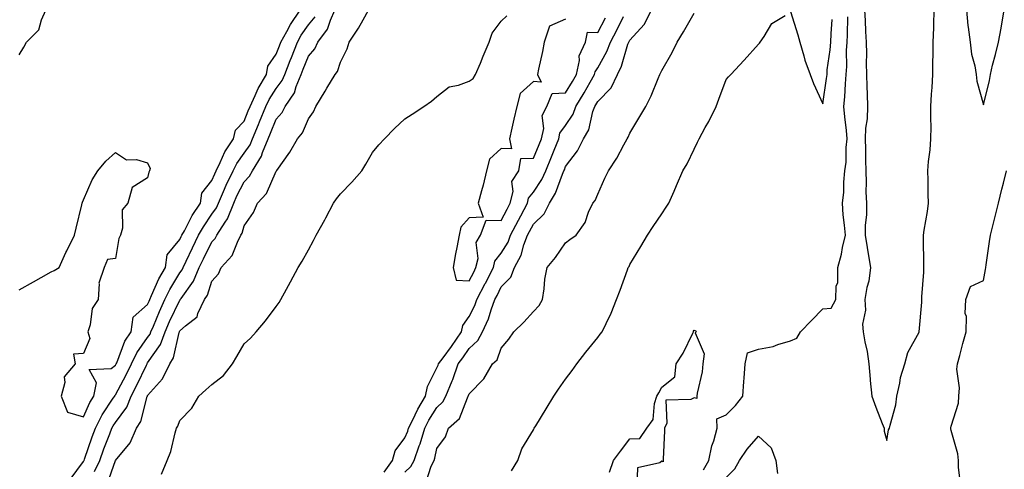
# Model space of a CAD drawing. Units: inches. Extents: x 928883 to 931523, y 7382378 to 7385018.
# Drawn here: x 929438 to 929745, y 7384099 to 7384239 of the extents above; entities that cross this region are included whole.
import ezdxf

# ---------------------------------------------------------------- set-up
doc = ezdxf.new("R2010")
doc.units = ezdxf.units.IN
doc.header["$MEASUREMENT"] = 0
doc.layers.add('Contour_92887382', color=7, linetype='Continuous', true_color=0x5be41a)

msp = doc.modelspace()

# ---------------------------------------------------------------- linework, layer by layer
at = {"layer": 'Contour_92887382'}
for points in [[(929438.05, 7384228.07, 3380), (929439.54, 7384230.42, 3380), (929440.36, 7384231.92, 3380), (929444.18, 7384235.79, 3380), (929445.01, 7384238.88, 3380), (929446.42, 7384241.92, 3380)], [(929438.05, 7384154.96, 3379), (929442.52, 7384157.45, 3379), (929444.92, 7384158.79, 3379), (929448.05, 7384160.53, 3379), (929448.99, 7384160.98, 3379), (929450.54, 7384161.92, 3379), (929452.65, 7384166.52, 3379), (929452.9, 7384167.07, 3379), (929455.26, 7384171.92, 3379), (929455.84, 7384174.13, 3379), (929457.55, 7384181.42, 3379), (929457.67, 7384181.92, 3379), (929457.76, 7384182.21, 3379), (929458.05, 7384182.91, 3379), (929460.8, 7384189.17, 3379), (929462.57, 7384191.92, 3379), (929465.02, 7384194.95, 3379), (929468.05, 7384197.64, 3379), (929471.46, 7384195.33, 3379), (929474.54, 7384195.43, 3379), (929478.05, 7384194.47, 3379), (929478.83, 7384192.7, 3379), (929478.63, 7384191.92, 3379), (929478.46, 7384191.51, 3379), (929478.05, 7384189.74, 3379), (929473.24, 7384186.73, 3379), (929471.89, 7384181.92, 3379), (929470.15, 7384179.82, 3379), (929470.22, 7384174.09, 3379), (929469.56, 7384171.92, 3379), (929469.1, 7384170.87, 3379), (929468.05, 7384164.68, 3379), (929465.58, 7384164.39, 3379), (929464.49, 7384161.92, 3379), (929462.91, 7384157.06, 3379), (929463, 7384156.87, 3379), (929462.62, 7384151.92, 3379), (929460.83, 7384149.14, 3379), (929460.21, 7384144.08, 3379), (929459.49, 7384141.92, 3379), (929460.1, 7384139.87, 3379), (929458.05, 7384135.18, 3379), (929455.01, 7384134.96, 3379), (929455.52, 7384131.92, 3379), (929452.09, 7384127.88, 3379), (929452.27, 7384126.14, 3379), (929451.13, 7384121.92, 3379), (929453.07, 7384116.94, 3379), (929458.05, 7384115.48, 3379), (929460.05, 7384119.92, 3379), (929461.32, 7384121.92, 3379), (929462.17, 7384126.04, 3379), (929459.82, 7384130.15, 3379), (929466.65, 7384130.52, 3379), (929468.05, 7384131.53, 3379), (929468.19, 7384131.79, 3379), (929468.25, 7384131.92, 3379), (929468.43, 7384132.3, 3379), (929470.98, 7384138.98, 3379), (929472.9, 7384141.92, 3379), (929473.54, 7384146.43, 3379), (929478.05, 7384150.42, 3379), (929478.49, 7384151.48, 3379), (929478.69, 7384151.92, 3379), (929479.28, 7384153.15, 3379), (929481.57, 7384158.4, 3379), (929483.57, 7384161.92, 3379), (929484.11, 7384165.86, 3379), (929488.05, 7384170.62, 3379), (929488.46, 7384171.5, 3379), (929488.67, 7384171.92, 3379), (929489.48, 7384173.35, 3379), (929491.95, 7384178.02, 3379), (929494.52, 7384181.92, 3379), (929494.94, 7384185.03, 3379), (929498.05, 7384188.9, 3379), (929498.93, 7384191.04, 3379), (929499.36, 7384191.92, 3379), (929500.64, 7384194.51, 3379), (929502.06, 7384197.91, 3379), (929504.73, 7384201.92, 3379), (929505.35, 7384204.62, 3379), (929508.05, 7384207.41, 3379), (929509.37, 7384210.6, 3379), (929509.92, 7384211.92, 3379), (929511.55, 7384215.42, 3379), (929512.41, 7384217.56, 3379), (929515.02, 7384221.92, 3379), (929515.43, 7384224.54, 3379), (929518.05, 7384228.19, 3379), (929519.11, 7384230.86, 3379), (929519.53, 7384231.92, 3379), (929521.39, 7384235.26, 3379), (929522.53, 7384237.44, 3379), (929525.47, 7384241.92, 3379)], [(929453.98, 7384095.99, 3378), (929458.05, 7384101.56, 3378), (929458.21, 7384101.76, 3378), (929458.28, 7384101.92, 3378), (929458.41, 7384102.28, 3378), (929460.76, 7384109.21, 3378), (929461.78, 7384111.92, 3378), (929463.88, 7384116.09, 3378), (929467.37, 7384121.24, 3378), (929467.8, 7384121.92, 3378), (929467.84, 7384122.13, 3378), (929468.05, 7384122.27, 3378), (929471.4, 7384128.57, 3378), (929473.05, 7384131.92, 3378), (929474.65, 7384135.32, 3378), (929478.05, 7384140.12, 3378), (929478.79, 7384141.18, 3378), (929479.07, 7384141.92, 3378), (929479.84, 7384143.71, 3378), (929481.72, 7384148.25, 3378), (929483.41, 7384151.92, 3378), (929484.92, 7384155.05, 3378), (929488.05, 7384160.22, 3378), (929488.76, 7384161.21, 3378), (929489.07, 7384161.92, 3378), (929490, 7384163.87, 3378), (929491.96, 7384168.01, 3378), (929493.89, 7384171.92, 3378), (929495.39, 7384174.58, 3378), (929498.05, 7384178.44, 3378), (929499.5, 7384180.47, 3378), (929500.08, 7384181.92, 3378), (929501.66, 7384185.54, 3378), (929502.47, 7384187.5, 3378), (929504.62, 7384191.92, 3378), (929505.75, 7384194.22, 3378), (929508.05, 7384197.42, 3378), (929509.9, 7384200.07, 3378), (929510.66, 7384201.92, 3378), (929512.49, 7384206.36, 3378), (929512.82, 7384207.15, 3378), (929514.77, 7384211.92, 3378), (929515.82, 7384214.15, 3378), (929518.05, 7384217.59, 3378), (929519.92, 7384220.05, 3378), (929520.69, 7384221.92, 3378), (929522.42, 7384226.29, 3378), (929522.78, 7384227.19, 3378), (929524.64, 7384231.92, 3378), (929525.86, 7384234.11, 3378), (929528.05, 7384237.31, 3378), (929530.12, 7384239.85, 3378)], [(929461.53, 7384098.44, 3377), (929463.16, 7384101.92, 3377), (929464.45, 7384105.52, 3377), (929466.27, 7384110.14, 3377), (929466.94, 7384111.92, 3377), (929467.32, 7384112.65, 3377), (929468.05, 7384113.74, 3377), (929471.53, 7384118.44, 3377), (929472.92, 7384121.92, 3377), (929474.68, 7384125.3, 3377), (929477.66, 7384131.53, 3377), (929477.85, 7384131.92, 3377), (929477.92, 7384132.05, 3377), (929478.05, 7384132.24, 3377), (929482.03, 7384137.94, 3377), (929483.5, 7384141.92, 3377), (929484.88, 7384145.1, 3377), (929488.05, 7384151.75, 3377), (929488.14, 7384151.83, 3377), (929488.18, 7384151.92, 3377), (929488.43, 7384152.3, 3377), (929492.29, 7384157.68, 3377), (929494.12, 7384161.92, 3377), (929495.4, 7384164.57, 3377), (929498.05, 7384169.84, 3377), (929499.05, 7384170.92, 3377), (929499.58, 7384171.92, 3377), (929502.17, 7384176.04, 3377), (929502.9, 7384177.07, 3377), (929504.84, 7384181.92, 3377), (929505.82, 7384184.15, 3377), (929508.05, 7384188.52, 3377), (929509.71, 7384190.25, 3377), (929510.63, 7384191.92, 3377), (929513.47, 7384196.5, 3377), (929513.81, 7384197.68, 3377), (929515.54, 7384201.92, 3377), (929516.27, 7384203.7, 3377), (929518.05, 7384208.04, 3377), (929519.87, 7384210.1, 3377), (929520.83, 7384211.92, 3377), (929523.76, 7384216.21, 3377), (929524.26, 7384218.13, 3377), (929525.81, 7384221.92, 3377), (929526.45, 7384223.52, 3377), (929528.05, 7384227.58, 3377), (929530.03, 7384229.94, 3377), (929530.96, 7384231.92, 3377), (929534, 7384235.97, 3377), (929534.9, 7384238.77, 3377), (929536.33, 7384241.92, 3377)], [(929465.43, 7384094.54, 3376), (929468.04, 7384101.9, 3376), (929468.05, 7384101.93, 3376), (929468.05, 7384101.94, 3376), (929472.58, 7384107.39, 3376), (929474.62, 7384111.92, 3376), (929475.98, 7384113.99, 3376), (929477.94, 7384121.81, 3376), (929477.98, 7384121.92, 3376), (929478.01, 7384121.96, 3376), (929478.05, 7384122.06, 3376), (929482.72, 7384127.25, 3376), (929484.98, 7384131.92, 3376), (929486.14, 7384133.83, 3376), (929487.87, 7384141.74, 3376), (929487.94, 7384141.92, 3376), (929487.97, 7384142, 3376), (929488.05, 7384142.16, 3376), (929489.86, 7384143.73, 3376), (929493.45, 7384146.52, 3376), (929493.68, 7384147.55, 3376), (929495.75, 7384151.92, 3376), (929496.65, 7384153.32, 3376), (929498.05, 7384157.69, 3376), (929500.04, 7384159.93, 3376), (929500.92, 7384161.92, 3376), (929504.3, 7384165.67, 3376), (929505.96, 7384169.82, 3376), (929507.05, 7384171.92, 3376), (929507.44, 7384172.53, 3376), (929508.05, 7384174.81, 3376), (929510.99, 7384178.98, 3376), (929512.24, 7384181.92, 3376), (929515.07, 7384184.9, 3376), (929518.05, 7384191.85, 3376), (929518.08, 7384191.89, 3376), (929518.1, 7384191.92, 3376), (929518.21, 7384192.08, 3376), (929522.24, 7384197.73, 3376), (929524.62, 7384201.92, 3376), (929526.19, 7384203.78, 3376), (929528.05, 7384208.16, 3376), (929529.63, 7384210.34, 3376), (929530.33, 7384211.92, 3376), (929533.24, 7384216.73, 3376), (929533.8, 7384217.67, 3376), (929536.34, 7384221.92, 3376), (929537.09, 7384222.88, 3376), (929538.05, 7384225.76, 3376), (929540.09, 7384229.89, 3376), (929540.77, 7384231.92, 3376), (929543.63, 7384236.34, 3376), (929545.08, 7384238.94, 3376), (929546.8, 7384241.92, 3376)], [(929482.31, 7384097.66, 3375), (929484.08, 7384101.92, 3375), (929485.27, 7384104.7, 3375), (929486.6, 7384110.47, 3375), (929487.07, 7384111.92, 3375), (929487.4, 7384112.57, 3375), (929488.05, 7384114.3, 3375), (929491.82, 7384118.15, 3375), (929493.98, 7384121.92, 3375), (929496.11, 7384123.86, 3375), (929498.05, 7384125.57, 3375), (929501.66, 7384128.31, 3375), (929504.41, 7384131.92, 3375), (929505.78, 7384134.18, 3375), (929508.05, 7384138.17, 3375), (929510.05, 7384139.92, 3375), (929511.85, 7384141.92, 3375), (929514.7, 7384145.27, 3375), (929518.05, 7384149.77, 3375), (929518.93, 7384151.04, 3375), (929519.53, 7384151.92, 3375), (929521.26, 7384155.13, 3375), (929522.51, 7384157.46, 3375), (929524.91, 7384161.92, 3375), (929526.1, 7384163.87, 3375), (929528.05, 7384167.42, 3375), (929529.66, 7384170.31, 3375), (929530.47, 7384171.92, 3375), (929533.2, 7384176.77, 3375), (929533.51, 7384177.38, 3375), (929535.89, 7384181.92, 3375), (929536.75, 7384183.22, 3375), (929538.05, 7384184.79, 3375), (929541.53, 7384188.44, 3375), (929544.65, 7384191.92, 3375), (929545.91, 7384194.06, 3375), (929548.05, 7384197.7, 3375), (929549.96, 7384200.01, 3375), (929551.77, 7384201.92, 3375), (929554.83, 7384205.15, 3375), (929558.05, 7384208.12, 3375), (929560.37, 7384209.6, 3375), (929563.95, 7384211.92, 3375), (929566.37, 7384213.61, 3375), (929568.05, 7384215.05, 3375), (929571.86, 7384218.1, 3375), (929574.73, 7384218.6, 3375), (929578.05, 7384219.88, 3375), (929579.28, 7384220.69, 3375), (929580.08, 7384221.92, 3375), (929581.55, 7384225.42, 3375), (929582.42, 7384227.56, 3375), (929584.32, 7384231.92, 3375), (929585.18, 7384234.78, 3375), (929588.05, 7384238.5, 3375), (929589.84, 7384240.13, 3375)], [(929551.66, 7384098.31, 3374), (929554.26, 7384101.92, 3374), (929555.07, 7384104.9, 3374), (929558.05, 7384108.9, 3374), (929558.96, 7384111.01, 3374), (929559.23, 7384111.92, 3374), (929560.42, 7384114.29, 3374), (929562.08, 7384117.89, 3374), (929564.49, 7384121.92, 3374), (929565.12, 7384124.85, 3374), (929568.05, 7384130.69, 3374), (929568.43, 7384131.54, 3374), (929568.56, 7384131.92, 3374), (929569.98, 7384133.85, 3374), (929572.6, 7384137.37, 3374), (929575.73, 7384141.92, 3374), (929576.11, 7384143.86, 3374), (929578.05, 7384146.71, 3374), (929579.85, 7384150.12, 3374), (929580.5, 7384151.92, 3374), (929583.07, 7384156.9, 3374), (929583.12, 7384157, 3374), (929585.61, 7384161.92, 3374), (929586.07, 7384163.9, 3374), (929588.05, 7384166.38, 3374), (929590.17, 7384169.8, 3374), (929590.98, 7384171.92, 3374), (929593.38, 7384176.59, 3374), (929594.12, 7384177.99, 3374), (929596.17, 7384181.92, 3374), (929596.53, 7384183.44, 3374), (929598.05, 7384185.32, 3374), (929600.71, 7384189.27, 3374), (929601.89, 7384191.92, 3374), (929603.71, 7384196.26, 3374), (929604.53, 7384198.4, 3374), (929605.93, 7384201.92, 3374), (929606.3, 7384203.67, 3374), (929608.05, 7384206.1, 3374), (929610.4, 7384209.57, 3374), (929611.27, 7384211.92, 3374), (929613.8, 7384216.17, 3374), (929615.7, 7384219.57, 3374), (929617.04, 7384221.92, 3374), (929617.22, 7384222.75, 3374), (929618.05, 7384223.98, 3374), (929620.92, 7384229.05, 3374), (929622.01, 7384231.92, 3374), (929624.1, 7384235.87, 3374), (929626.12, 7384239.99, 3374)], [(929558.05, 7384098.25, 3373), (929559.94, 7384100.02, 3373), (929560.91, 7384101.92, 3373), (929562.55, 7384106.42, 3373), (929562.85, 7384107.12, 3373), (929564.27, 7384111.92, 3373), (929565.54, 7384114.44, 3373), (929568.05, 7384118.42, 3373), (929569.87, 7384120.1, 3373), (929570.86, 7384121.92, 3373), (929572.77, 7384126.64, 3373), (929572.94, 7384127.03, 3373), (929574.69, 7384131.92, 3373), (929576.12, 7384133.85, 3373), (929578.05, 7384136.71, 3373), (929580.8, 7384139.17, 3373), (929582.24, 7384141.92, 3373), (929584.08, 7384145.89, 3373), (929584.91, 7384148.78, 3373), (929586.05, 7384151.92, 3373), (929586.74, 7384153.23, 3373), (929588.05, 7384155.87, 3373), (929591.08, 7384158.89, 3373), (929592.16, 7384161.92, 3373), (929594.23, 7384165.74, 3373), (929595.12, 7384168.99, 3373), (929596.24, 7384171.92, 3373), (929596.85, 7384173.12, 3373), (929598.05, 7384175.39, 3373), (929601.42, 7384178.55, 3373), (929603.06, 7384181.92, 3373), (929604.96, 7384185.01, 3373), (929607.1, 7384190.97, 3373), (929607.52, 7384191.92, 3373), (929607.68, 7384192.29, 3373), (929608.05, 7384193.26, 3373), (929611.8, 7384198.17, 3373), (929613.64, 7384201.92, 3373), (929615.27, 7384204.7, 3373), (929616.58, 7384210.45, 3373), (929617.13, 7384211.92, 3373), (929617.47, 7384212.5, 3373), (929618.05, 7384213.54, 3373), (929622.24, 7384217.73, 3373), (929624.19, 7384221.92, 3373), (929625.47, 7384224.5, 3373), (929627.47, 7384231.34, 3373), (929627.69, 7384231.92, 3373), (929627.82, 7384232.16, 3373), (929628.05, 7384232.63, 3373), (929632.54, 7384237.43, 3373), (929634.83, 7384241.92, 3373)], [(929564.66, 7384095.31, 3372), (929566.21, 7384100.08, 3372), (929567.15, 7384101.92, 3372), (929567.39, 7384102.58, 3372), (929568.05, 7384105.59, 3372), (929570.69, 7384109.28, 3372), (929571.67, 7384111.92, 3372), (929575.06, 7384114.91, 3372), (929577.51, 7384121.38, 3372), (929577.81, 7384121.92, 3372), (929577.87, 7384122.1, 3372), (929578.05, 7384122.65, 3372), (929582.66, 7384127.31, 3372), (929585.34, 7384131.92, 3372), (929586.81, 7384133.16, 3372), (929588.05, 7384136.83, 3372), (929590.4, 7384139.57, 3372), (929591.99, 7384141.92, 3372), (929595.04, 7384144.93, 3372), (929598.05, 7384148.18, 3372), (929599.85, 7384150.12, 3372), (929600.85, 7384151.92, 3372), (929601.38, 7384155.24, 3372), (929601.66, 7384158.3, 3372), (929602.32, 7384161.92, 3372), (929604.91, 7384165.06, 3372), (929608.05, 7384169.52, 3372), (929609.36, 7384170.61, 3372), (929611.34, 7384171.92, 3372), (929614.11, 7384175.86, 3372), (929615.22, 7384179.09, 3372), (929616.52, 7384181.92, 3372), (929617.26, 7384182.71, 3372), (929618.05, 7384184.73, 3372), (929620.32, 7384189.65, 3372), (929621.46, 7384191.92, 3372), (929624.06, 7384195.91, 3372), (929626.19, 7384200.06, 3372), (929627.21, 7384201.92, 3372), (929627.5, 7384202.47, 3372), (929628.05, 7384203.68, 3372), (929631.17, 7384208.81, 3372), (929633.06, 7384211.92, 3372), (929634.73, 7384215.24, 3372), (929636.83, 7384220.7, 3372), (929637.36, 7384221.92, 3372), (929637.64, 7384222.32, 3372), (929638.05, 7384223.16, 3372), (929641.25, 7384228.72, 3372), (929642.73, 7384231.92, 3372), (929644.75, 7384235.21, 3372), (929648.05, 7384240.96, 3372)], [(929608.05, 7384239.14, 3375), (929603.08, 7384236.89, 3375), (929601.36, 7384231.92, 3375), (929600.88, 7384229.09, 3375), (929599.65, 7384223.52, 3375), (929599.36, 7384221.92, 3375), (929600.47, 7384219.5, 3375), (929598.05, 7384219.74, 3375), (929593.98, 7384215.99, 3375), (929592.94, 7384211.92, 3375), (929592, 7384207.97, 3375), (929591.36, 7384205.23, 3375), (929590.57, 7384201.92, 3375), (929591.21, 7384198.76, 3375), (929588.05, 7384198.93, 3375), (929584.41, 7384195.56, 3375), (929583.5, 7384191.92, 3375), (929582.46, 7384187.51, 3375), (929581.91, 7384185.78, 3375), (929580.87, 7384181.92, 3375), (929582.41, 7384177.56, 3375), (929578.05, 7384177.37, 3375), (929575.53, 7384174.45, 3375), (929574.93, 7384171.92, 3375), (929574.24, 7384168.11, 3375), (929573.87, 7384166.11, 3375), (929573.1, 7384161.92, 3375), (929574.06, 7384157.93, 3375), (929578.05, 7384157.78, 3375), (929579.48, 7384160.5, 3375), (929580.19, 7384161.92, 3375), (929580.84, 7384164.71, 3375), (929580.26, 7384169.71, 3375), (929581.62, 7384171.92, 3375), (929583.37, 7384176.6, 3375), (929588.05, 7384176.5, 3375), (929589.89, 7384180.09, 3375), (929590.84, 7384181.92, 3375), (929591.71, 7384185.58, 3375), (929591.36, 7384188.61, 3375), (929593.47, 7384191.92, 3375), (929594.18, 7384195.78, 3375), (929598.05, 7384195.93, 3375), (929599.87, 7384200.1, 3375), (929600.59, 7384201.92, 3375), (929601.28, 7384205.15, 3375), (929600.82, 7384209.15, 3375), (929602.25, 7384211.92, 3375), (929603.94, 7384216.03, 3375), (929608.05, 7384216.19, 3375), (929610.21, 7384219.76, 3375), (929611.43, 7384221.92, 3375), (929612.38, 7384226.25, 3375), (929612.28, 7384227.69, 3375), (929614.31, 7384231.92, 3375), (929614.86, 7384235.11, 3375), (929618.05, 7384235.01, 3375), (929620.48, 7384239.49, 3375)], [(929591.27, 7384098.69, 3371), (929593.21, 7384101.92, 3371), (929594.43, 7384105.54, 3371), (929598.05, 7384111.4, 3371), (929598.23, 7384111.74, 3371), (929598.33, 7384111.92, 3371), (929598.77, 7384112.64, 3371), (929602.02, 7384117.95, 3371), (929604.43, 7384121.92, 3371), (929605.88, 7384124.09, 3371), (929608.05, 7384127.2, 3371), (929610.09, 7384129.88, 3371), (929611.59, 7384131.92, 3371), (929614.41, 7384135.56, 3371), (929618.05, 7384140.16, 3371), (929618.83, 7384141.14, 3371), (929619.45, 7384141.92, 3371), (929620.65, 7384144.52, 3371), (929622.22, 7384147.75, 3371), (929623.94, 7384151.92, 3371), (929625.08, 7384154.89, 3371), (929627.31, 7384161.18, 3371), (929627.58, 7384161.92, 3371), (929627.8, 7384162.17, 3371), (929628.05, 7384162.79, 3371), (929631.52, 7384168.45, 3371), (929633.5, 7384171.92, 3371), (929635.34, 7384174.63, 3371), (929638.05, 7384178.63, 3371), (929639.36, 7384180.61, 3371), (929640.17, 7384181.92, 3371), (929641.81, 7384185.68, 3371), (929642.58, 7384187.39, 3371), (929644.51, 7384191.92, 3371), (929645.86, 7384194.11, 3371), (929648.05, 7384198.67, 3371), (929649.13, 7384200.84, 3371), (929649.59, 7384201.92, 3371), (929651.51, 7384205.38, 3371), (929652.64, 7384207.33, 3371), (929654.91, 7384211.92, 3371), (929655.76, 7384214.21, 3371), (929658.05, 7384220.35, 3371), (929658.74, 7384221.23, 3371), (929659.47, 7384221.92, 3371), (929663.57, 7384226.4, 3371), (929668.05, 7384231.3, 3371), (929668.34, 7384231.63, 3371), (929668.57, 7384231.92, 3371), (929669.85, 7384233.72, 3371), (929672.24, 7384237.73, 3371), (929676.38, 7384240.25, 3371)], [(929651.02, 7384098.95, 3370), (929652.63, 7384101.92, 3370), (929653.53, 7384106.44, 3370), (929654.14, 7384108.01, 3370), (929655.21, 7384111.92, 3370), (929655.11, 7384114.86, 3370), (929658.05, 7384116.06, 3370), (929660.97, 7384119, 3370), (929663.25, 7384121.92, 3370), (929663.53, 7384126.44, 3370), (929663.6, 7384127.47, 3370), (929663.88, 7384131.92, 3370), (929664.66, 7384135.32, 3370), (929668.05, 7384136.55, 3370), (929672.63, 7384137.34, 3370), (929674.13, 7384138, 3370), (929678.05, 7384139.07, 3370), (929679.99, 7384139.98, 3370), (929681.12, 7384141.92, 3370), (929684.52, 7384145.44, 3370), (929688.05, 7384149.08, 3370), (929690.68, 7384149.29, 3370), (929692.17, 7384151.92, 3370), (929692.25, 7384156.12, 3370), (929692.71, 7384157.26, 3370), (929692.75, 7384161.92, 3370), (929693.9, 7384166.07, 3370), (929694.24, 7384168.11, 3370), (929695.13, 7384171.92, 3370), (929694.87, 7384175.1, 3370), (929694.42, 7384178.29, 3370), (929694.16, 7384181.92, 3370), (929694.66, 7384185.31, 3370), (929694.59, 7384188.46, 3370), (929694.96, 7384191.92, 3370), (929695.33, 7384194.64, 3370), (929695.38, 7384199.25, 3370), (929695.67, 7384201.92, 3370), (929695.44, 7384204.53, 3370), (929694.9, 7384208.77, 3370), (929694.64, 7384211.92, 3370), (929694.96, 7384215.01, 3370), (929695.12, 7384218.98, 3370), (929695.38, 7384221.92, 3370), (929695.56, 7384224.41, 3370), (929695.47, 7384229.34, 3370), (929695.62, 7384231.92, 3370), (929695.74, 7384234.23, 3370), (929695.92, 7384239.79, 3370)], [(929678.05, 7384241.45, 3371), (929680.36, 7384234.23, 3371), (929680.93, 7384231.92, 3371), (929682.21, 7384227.76, 3371), (929682.54, 7384226.41, 3371), (929684.19, 7384221.92, 3371), (929685.21, 7384219.08, 3371), (929688.05, 7384212.74, 3371), (929689.28, 7384220.69, 3371), (929689.39, 7384221.92, 3371), (929689.49, 7384223.36, 3371), (929690.4, 7384229.56, 3371), (929690.55, 7384231.92, 3371), (929690.68, 7384234.55, 3371), (929690.96, 7384239, 3371)], [(929701.02, 7384241.92, 3370), (929701.22, 7384238.75, 3370), (929701.38, 7384235.26, 3370), (929701.6, 7384231.92, 3370), (929701.66, 7384228.31, 3370), (929701.58, 7384225.45, 3370), (929701.64, 7384221.92, 3370), (929701.78, 7384218.19, 3370), (929701.9, 7384215.77, 3370), (929702.03, 7384211.92, 3370), (929701.86, 7384208.11, 3370), (929701.4, 7384205.27, 3370), (929701.21, 7384201.92, 3370), (929701.32, 7384198.65, 3370), (929701.37, 7384195.24, 3370), (929701.48, 7384191.92, 3370), (929701.59, 7384188.38, 3370), (929701.52, 7384185.39, 3370), (929701.64, 7384181.92, 3370), (929701.67, 7384178.3, 3370), (929701.22, 7384175.09, 3370), (929701.26, 7384171.92, 3370), (929701.9, 7384168.07, 3370), (929702.23, 7384166.1, 3370), (929702.92, 7384161.92, 3370), (929702.36, 7384157.61, 3370), (929701.81, 7384155.68, 3370), (929701.17, 7384151.92, 3370), (929701.35, 7384148.62, 3370), (929700.43, 7384144.3, 3370), (929700.66, 7384141.92, 3370), (929701.19, 7384138.77, 3370), (929701.87, 7384135.74, 3370), (929702.44, 7384131.92, 3370), (929702.84, 7384127.13, 3370), (929702.85, 7384126.72, 3370), (929703.3, 7384121.92, 3370), (929704.6, 7384118.47, 3370), (929706.55, 7384113.42, 3370), (929707.13, 7384111.92, 3370), (929707.13, 7384111, 3370), (929708.05, 7384108.16, 3370), (929708.57, 7384111.4, 3370), (929708.85, 7384111.92, 3370), (929709.01, 7384112.88, 3370), (929710.81, 7384119.16, 3370), (929711.16, 7384121.92, 3370), (929712.07, 7384125.94, 3370), (929712.27, 7384127.7, 3370), (929713.56, 7384131.92, 3370), (929714.52, 7384135.45, 3370), (929718.05, 7384141.77, 3370), (929718.07, 7384141.9, 3370), (929718.07, 7384141.95, 3370), (929718.88, 7384151.09, 3370), (929718.88, 7384151.92, 3370), (929718.89, 7384152.77, 3370), (929719.5, 7384160.47, 3370), (929719.53, 7384161.92, 3370), (929719.52, 7384163.39, 3370), (929719.46, 7384170.52, 3370), (929719.44, 7384171.92, 3370), (929719.66, 7384173.53, 3370), (929720.66, 7384179.31, 3370), (929720.98, 7384181.92, 3370), (929720.85, 7384184.72, 3370), (929720.89, 7384189.08, 3370), (929720.76, 7384191.92, 3370), (929720.99, 7384194.86, 3370), (929721.46, 7384198.51, 3370), (929721.69, 7384201.92, 3370), (929721.75, 7384205.62, 3370), (929721.68, 7384208.29, 3370), (929721.73, 7384211.92, 3370), (929721.9, 7384215.77, 3370), (929722.14, 7384217.83, 3370), (929722.29, 7384221.92, 3370), (929722.36, 7384226.23, 3370), (929722.39, 7384227.59, 3370), (929722.45, 7384231.92, 3370), (929722.58, 7384236.45, 3370), (929722.63, 7384237.34, 3370), (929722.75, 7384241.92, 3370)], [(929732.74, 7384241.92, 3370), (929733.23, 7384237.1, 3370), (929733.33, 7384236.64, 3370), (929733.93, 7384231.92, 3370), (929734.39, 7384228.26, 3370), (929735.38, 7384224.59, 3370), (929735.82, 7384221.92, 3370), (929736.01, 7384219.88, 3370), (929738.05, 7384212.49, 3370), (929739.89, 7384220.08, 3370), (929740.2, 7384221.92, 3370), (929740.91, 7384224.78, 3370), (929741.85, 7384228.12, 3370), (929742.7, 7384231.92, 3370), (929743.62, 7384236.35, 3370), (929743.76, 7384237.63, 3370), (929744.52, 7384241.92, 3370)], [(929730.96, 7384094.82, 3369), (929730.26, 7384099.71, 3369), (929730.3, 7384101.92, 3369), (929730.14, 7384104.01, 3369), (929728.05, 7384111.24, 3369), (929727.9, 7384111.77, 3369), (929727.92, 7384111.92, 3369), (929727.93, 7384112.04, 3369), (929728.05, 7384112.53, 3369), (929730.27, 7384119.7, 3369), (929730.41, 7384121.92, 3369), (929730.64, 7384124.52, 3369), (929729.73, 7384130.24, 3369), (929729.99, 7384131.92, 3369), (929730.71, 7384134.58, 3369), (929731.66, 7384138.31, 3369), (929732.67, 7384141.92, 3369), (929732.76, 7384146.63, 3369), (929732.41, 7384147.56, 3369), (929732.6, 7384151.92, 3369), (929734.01, 7384155.96, 3369), (929738.05, 7384157.87, 3369), (929738.7, 7384161.27, 3369), (929738.79, 7384161.92, 3369), (929738.91, 7384162.78, 3369), (929739.97, 7384170, 3369), (929740.24, 7384171.92, 3369), (929740.96, 7384174.83, 3369), (929741.8, 7384178.17, 3369), (929742.7, 7384181.92, 3369), (929743.75, 7384186.22, 3369), (929744.29, 7384188.16, 3369), (929745.25, 7384191.92, 3369)], [(929621.71, 7384098.26, 3370), (929623, 7384101.92, 3370), (929625.17, 7384104.8, 3370), (929628.05, 7384108.63, 3370), (929631.21, 7384108.76, 3370), (929633.32, 7384111.92, 3370), (929635.36, 7384114.61, 3370), (929635.71, 7384119.58, 3370), (929636.48, 7384121.92, 3370), (929637.09, 7384122.88, 3370), (929638.05, 7384124.65, 3370), (929642.08, 7384127.89, 3370), (929642.42, 7384131.92, 3370), (929644.67, 7384135.3, 3370), (929647.6, 7384141.47, 3370), (929647.84, 7384141.92, 3370), (929647.9, 7384142.07, 3370), (929648.05, 7384142.38, 3370), (929648.48, 7384142.35, 3370), (929648.73, 7384141.92, 3370), (929648.42, 7384141.55, 3370), (929651.19, 7384135.06, 3370), (929650.71, 7384131.92, 3370), (929650.55, 7384129.41, 3370), (929648.98, 7384122.86, 3370), (929648.9, 7384121.92, 3370), (929648.85, 7384121.13, 3370), (929648.05, 7384121.42, 3370), (929647.01, 7384120.87, 3370), (929639.3, 7384120.66, 3370), (929639.58, 7384113.45, 3370), (929638.86, 7384111.92, 3370), (929638.88, 7384111.08, 3370), (929638.45, 7384102.32, 3370), (929638.46, 7384101.92, 3370), (929638.45, 7384101.52, 3370), (929638.05, 7384101.64, 3370), (929637.34, 7384101.21, 3370), (929630.39, 7384099.58, 3370), (929630.25, 7384094.12, 3370)], [(929658.05, 7384096.57, 3369), (929660.7, 7384099.27, 3369), (929662.12, 7384101.92, 3369), (929664.57, 7384105.4, 3369), (929668.05, 7384109.45, 3369), (929671.98, 7384105.85, 3369), (929673.44, 7384101.92, 3369), (929673.94, 7384097.81, 3369)]]:
    msp.add_polyline3d(points, dxfattribs=at)

doc.saveas('drawing.dxf')
